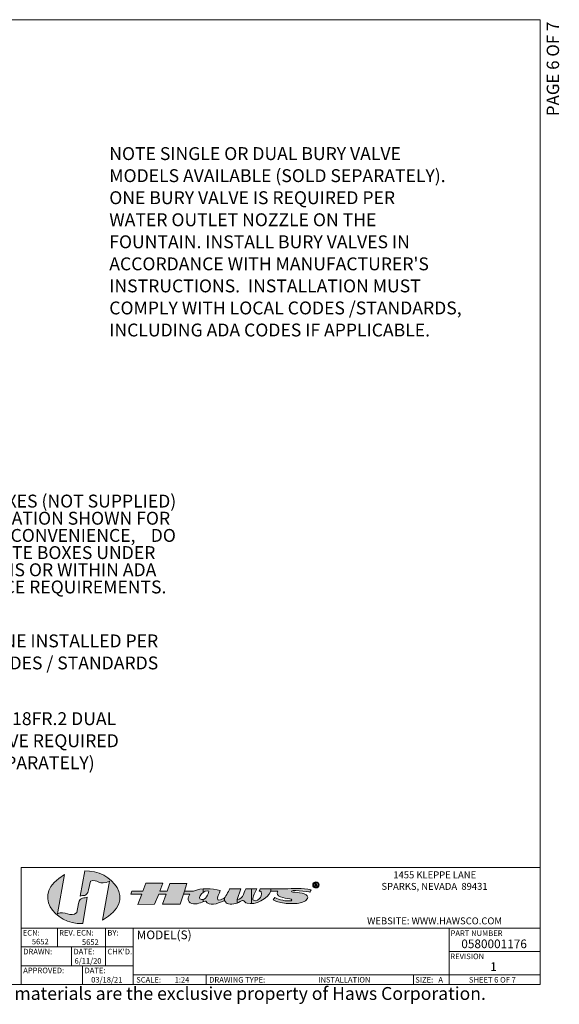
# Model space of a CAD drawing. Units: inches. Extents: x 0.2 to 10.8, y 0.2 to 8.2.
# Drawn here: x 6.4 to 10.8, y 0.2 to 8.2 of the extents above; entities that cross this region are included whole.
import ezdxf

# ---------------------------------------------------------------- set-up
doc = ezdxf.new("R2010")
doc.units = ezdxf.units.IN
doc.header["$MEASUREMENT"] = 0
doc.linetypes.add('PHANTOM', pattern=[0.5, 0.25, -0.05, 0.05, -0.05, 0.05, -0.05])
doc.layers.add('BORDER', color=7, linetype='Continuous', lineweight=35)
doc.layers.add('TXT', color=7, linetype='PHANTOM', lineweight=50)
doc.layers.add('PAGE_NUMBERS', color=7, linetype='Continuous')
doc.styles.add('SLDTEXTSTYLE0', font='TXT', dxfattribs={"width": 0.605})
doc.styles.add('SLDTEXTSTYLE1', font='TXT', dxfattribs={"width": 0.638186})
doc.styles.add('SLDTEXTSTYLE2', font='TXT', dxfattribs={"width": 0.574367})
doc.styles.add('SLDTEXTSTYLE3', font='TXT', dxfattribs={"width": 0.549578})
doc.styles.add('SLDTEXTSTYLE4', font='TXT', dxfattribs={"width": 0.600499})

# ---------------------------------------------------------------- blocks, each defined once
blk = doc.blocks.new('SW_NOTE_1')
at = {"layer": 'TXT', "color": 0, "char_height": 0.104167, "attachment_point": 1, "style": 'SLDTEXTSTYLE0'}
for s, insert in [('NOTE SINGLE OR DUAL BURY VALVE', (0, 0.1343)), ('MODELS AVAILABLE (SOLD SEPARATELY).', (0, -0.044)), ('ONE BURY VALVE IS REQUIRED PER', (0, -0.2222)), ('WATER OUTLET NOZZLE ON THE', (0, -0.4005)), ('FOUNTAIN. INSTALL BURY VALVES IN', (0, -0.5788)), ("ACCORDANCE WITH MANUFACTURER'S", (0, -0.757)), ('INSTRUCTIONS.  INSTALLATION MUST', (0, -0.9353)), ('COMPLY WITH LOCAL CODES /STANDARDS,', (0, -1.1135)), ('INCLUDING ADA CODES IF APPLICABLE.', (0, -1.2918))]:
    blk.add_mtext(s, dxfattribs=dict(at, insert=insert))
blk = doc.blocks.new('SW_NOTE_3')
at = {"layer": 'BORDER', "color": 0, "char_height": 0.056, "attachment_point": 2, "style": 'SLDTEXTSTYLE1'}
for s, insert in [('1455 KLEPPE LANE', (0.371, 0.0722)), ('SPARKS, NEVADA  89431', (0.3692, -0.0208)), ('WEBSITE: WWW.HAWSCO.COM', (0.3699, -0.2997))]:
    blk.add_mtext(s, dxfattribs=dict(at, insert=insert))
blk = doc.blocks.new('SW_NOTE_5')
at = {"layer": 'TXT', "color": 0, "attachment_point": 1, "style": 'SLDTEXTSTYLE0'}
for s, insert, char_height in [('VALVE BOXES (NOT SUPPLIED)', (0.023, 0.054), 0.104167), ('NOTE LOCATION SHOWN FOR', (0.023, -0.0848), 0.104167), ('DRAWING CONVENIENCE,', (0.023, -0.2237), 0.104167), ('DO', (1.8286, -0.2237), 0.10417), ('NOT LOCATE BOXES UNDER', (0.023, -0.3626), 0.104167), ('FOUNTAINS OR WITHIN ADA', (0.023, -0.5015), 0.104167), ('CLEARANCE REQUIREMENTS.', (0.023, -0.6404), 0.104167)]:
    blk.add_mtext(s, dxfattribs=dict(at, insert=insert, char_height=char_height))
blk = doc.blocks.new('SW_NOTE_8')
at = {"layer": 'TXT', "color": 0, "char_height": 0.104167, "attachment_point": 1, "style": 'SLDTEXTSTYLE0'}
for s, insert in [('MODEL 6518FR.2 DUAL', (0.022, 0.0283)), ('BURY VALVE REQUIRED', (0.022, -0.15)), ('(SOLD SEPARATELY)', (0.022, -0.3282))]:
    blk.add_mtext(s, dxfattribs=dict(at, insert=insert))
blk = doc.blocks.new('SW_NOTE_10')
at = {"layer": 'TXT', "color": 0, "char_height": 0.104167, "attachment_point": 1, "style": 'SLDTEXTSTYLE0'}
for s, insert in [('WASTE LINE INSTALLED PER', (0.023, 0.0282)), ('LOCAL CODES / STANDARDS', (0.023, -0.15))]:
    blk.add_mtext(s, dxfattribs=dict(at, insert=insert))

msp = doc.modelspace()

# ---------------------------------------------------------------- hatches: boundary and pattern name
at = {"linetype": 'Continuous'}
h = msp.add_hatch(color=7, dxfattribs=at)
edge = h.paths.add_edge_path(flags=0)
edge.add_spline(control_points=[(6.788471, 1.280382), (6.506112, 1.122594), (6.711951, 0.878793), (6.931426, 0.88414)], knot_values=[0, 0, 0, 0, 1, 1, 1, 1], weights=[1, 1, 1, 1], degree=3, periodic=0)
edge.add_spline(control_points=[(6.931426, 0.88414), (6.932617, 0.88414), (6.933205, 0.884724), (6.934396, 0.884724)], knot_values=[1, 1, 1, 1, 2, 2, 2, 2], weights=[1, 1, 1, 1], degree=3, periodic=0)
edge.add_line((6.934396, 0.884724), (6.971767, 1.097677))
edge.add_spline(control_points=[(6.971767, 1.097677), (6.955755, 1.086998), (6.908289, 1.105391), (6.901773, 1.047268)], knot_values=[3, 3, 3, 3, 4, 4, 4, 4], weights=[1, 1, 1, 1], degree=3, periodic=0)
edge.add_line((6.901773, 1.047268), (6.888128, 0.974302))
edge.add_spline(control_points=[(6.888128, 0.974302), (6.837112, 0.928626), (6.787287, 0.995653), (6.730932, 0.964214)], knot_values=[5, 5, 5, 5, 6, 6, 6, 6], weights=[1, 1, 1, 1], degree=3, periodic=0)
edge.add_line((6.730932, 0.964214), (6.788471, 1.280382))
h = msp.add_hatch(color=7, dxfattribs=at)
edge = h.paths.add_edge_path(flags=0)
edge.add_line((6.980656, 1.156407), (6.997271, 1.2264))
edge.add_spline(control_points=[(6.997271, 1.2264), (7.057184, 1.251916), (7.066084, 1.184289), (7.152097, 1.228175)], knot_values=[4, 4, 4, 4, 5, 5, 5, 5], weights=[1, 1, 1, 1], degree=3, periodic=0)
edge.add_line((7.152097, 1.228175), (7.093959, 0.913198))
edge.add_spline(control_points=[(7.093959, 0.913198), (7.387588, 1.071578), (7.163364, 1.321909), (6.951003, 1.310039)], knot_values=[0, 0, 0, 0, 1, 1, 1, 1], weights=[1, 1, 1, 1], degree=3, periodic=0)
edge.add_line((6.951003, 1.310039), (6.913037, 1.10599))
edge.add_spline(control_points=[(6.913037, 1.10599), (6.935579, 1.118445), (6.971175, 1.094712), (6.980656, 1.156407)], knot_values=[2, 2, 2, 2, 3, 3, 3, 3], weights=[1, 1, 1, 1], degree=3, periodic=0)
msp.add_hatch(color=7, dxfattribs=at).paths.add_polyline_path([(7.616003, 1.145606), (7.557728, 1.145606), (7.582705, 1.210813), (7.443948, 1.210813), (7.421053, 1.146296), (7.330857, 1.146296), (7.324619, 1.123405), (7.411337, 1.123405), (7.380121, 1.040154), (7.515405, 1.040844), (7.548702, 1.123405), (7.607675, 1.123405), (7.579232, 1.040844), (7.722844, 1.040844), (7.749209, 1.123405), (7.757529, 1.146296), (7.776271, 1.210123), (7.639592, 1.210123)], flags=0)
h = msp.add_hatch(color=7, dxfattribs=at)
edge = h.paths.add_edge_path(flags=0)
edge.add_spline(control_points=[(8.844692, 1.197631), (8.844692, 1.203881), (8.842614, 1.210123), (8.837061, 1.214977)], knot_values=[7, 7, 7, 7, 8, 8, 8, 8], weights=[1, 1, 1, 1], degree=3, periodic=0)
edge.add_spline(control_points=[(8.837061, 1.214977), (8.832207, 1.219839), (8.825957, 1.221925), (8.819025, 1.221925), (8.811394, 1.221925), (8.805144, 1.219839), (8.80029, 1.214977)], knot_values=[5, 5, 5, 5, 6, 6, 6, 7, 7, 7, 7], weights=[1, 1, 1, 1, 1, 1, 1], degree=3, periodic=0)
edge.add_spline(control_points=[(8.80029, 1.214977), (8.795436, 1.210123), (8.79335, 1.203881), (8.79266, 1.197631)], knot_values=[4, 4, 4, 4, 5, 5, 5, 5], weights=[1, 1, 1, 1], degree=3, periodic=0)
edge.add_spline(control_points=[(8.79266, 1.197631), (8.79266, 1.190698), (8.795436, 1.184456), (8.80029, 1.179601)], knot_values=[3, 3, 3, 3, 4, 4, 4, 4], weights=[1, 1, 1, 1], degree=3, periodic=0)
edge.add_spline(control_points=[(8.80029, 1.179601), (8.805144, 1.175437), (8.811394, 1.172654), (8.819025, 1.172654), (8.825957, 1.172654), (8.832207, 1.175437), (8.837061, 1.180292)], knot_values=[1, 1, 1, 1, 2, 2, 2, 3, 3, 3, 3], weights=[1, 1, 1, 1, 1, 1, 1], degree=3, periodic=0)
edge.add_spline(control_points=[(8.837061, 1.180292), (8.842614, 1.184456), (8.844692, 1.190698), (8.844692, 1.197631)], knot_values=[0, 0, 0, 0, 1, 1, 1, 1], weights=[1, 1, 1, 1], degree=3, periodic=0)
edge = h.paths.add_edge_path(flags=0)
edge.add_spline(control_points=[(8.839838, 1.197631), (8.839838, 1.192086), (8.837759, 1.187224), (8.833603, 1.183068)], knot_values=[7, 7, 7, 7, 8, 8, 8, 8], weights=[1, 1, 1, 1], degree=3, periodic=0)
edge.add_spline(control_points=[(8.833603, 1.183068), (8.830129, 1.179601), (8.824577, 1.177516), (8.819025, 1.177516), (8.813465, 1.177516), (8.807928, 1.179601), (8.803756, 1.183068)], knot_values=[5, 5, 5, 5, 6, 6, 6, 7, 7, 7, 7], weights=[1, 1, 1, 1, 1, 1, 1], degree=3, periodic=0)
edge.add_spline(control_points=[(8.803756, 1.183068), (8.80029, 1.187224), (8.798204, 1.192086), (8.798204, 1.197631), (8.798204, 1.202485), (8.80029, 1.207355), (8.804462, 1.211511)], knot_values=[3, 3, 3, 3, 4, 4, 4, 5, 5, 5, 5], weights=[1, 1, 1, 1, 1, 1, 1], degree=3, periodic=0)
edge.add_spline(control_points=[(8.804462, 1.211511), (8.807928, 1.214977), (8.813465, 1.217063), (8.819025, 1.217063), (8.824577, 1.217063), (8.830129, 1.214977), (8.834285, 1.211511)], knot_values=[1, 1, 1, 1, 2, 2, 2, 3, 3, 3, 3], weights=[1, 1, 1, 1, 1, 1, 1], degree=3, periodic=0)
edge.add_spline(control_points=[(8.834285, 1.211511), (8.837759, 1.207355), (8.839838, 1.202485), (8.839838, 1.197631)], knot_values=[0, 0, 0, 0, 1, 1, 1, 1], weights=[1, 1, 1, 1], degree=3, periodic=0)
h = msp.add_hatch(color=7, dxfattribs=at)
edge = h.paths.add_edge_path(flags=0)
edge.add_spline(control_points=[(8.826655, 1.19694), (8.828051, 1.197631), (8.828748, 1.199724), (8.828748, 1.201795)], knot_values=[11, 11, 11, 11, 12, 12, 12, 12], weights=[1, 1, 1, 1], degree=3, periodic=0)
edge.add_spline(control_points=[(8.828748, 1.201795), (8.828748, 1.206657), (8.825957, 1.208743), (8.82042, 1.208743)], knot_values=[10, 10, 10, 10, 11, 11, 11, 11], weights=[1, 1, 1, 1], degree=3, periodic=0)
edge.add_line((8.82042, 1.208743), (8.809316, 1.208743))
edge.add_line((8.809316, 1.208743), (8.809316, 1.185844))
edge.add_line((8.809316, 1.185844), (8.814868, 1.185844))
edge.add_line((8.814868, 1.185844), (8.814868, 1.194862))
edge.add_line((8.814868, 1.194862), (8.819025, 1.194862))
edge.add_spline(control_points=[(8.819025, 1.194862), (8.821103, 1.194862), (8.822491, 1.194172), (8.823196, 1.193474)], knot_values=[4, 4, 4, 4, 5, 5, 5, 5], weights=[1, 1, 1, 1], degree=3, periodic=0)
edge.add_spline(control_points=[(8.823196, 1.193474), (8.823196, 1.192776), (8.823879, 1.191388), (8.823879, 1.190008)], knot_values=[3, 3, 3, 3, 4, 4, 4, 4], weights=[1, 1, 1, 1], degree=3, periodic=0)
edge.add_line((8.823879, 1.190008), (8.823879, 1.187224))
edge.add_spline(control_points=[(8.823879, 1.187224), (8.824577, 1.186534), (8.824577, 1.185844)], knot_values=[1, 1, 1, 2, 2, 2], weights=[1, 1, 1], degree=2, periodic=0)
edge.add_line((8.824577, 1.185844), (8.830129, 1.185844))
edge.add_line((8.830129, 1.185844), (8.828748, 1.187922))
edge.add_line((8.828748, 1.187922), (8.828748, 1.190698))
edge.add_spline(control_points=[(8.828748, 1.190698), (8.828748, 1.193474), (8.827345, 1.195552), (8.826655, 1.19694)], knot_values=[12, 12, 12, 12, 13, 13, 13, 13], weights=[1, 1, 1, 1], degree=3, periodic=0)
edge = h.paths.add_edge_path(flags=0)
edge.add_spline(control_points=[(8.819025, 1.204571), (8.822491, 1.204571), (8.823879, 1.20319), (8.823879, 1.201795)], knot_values=[0, 0, 0, 0, 1, 1, 1, 1], weights=[1, 1, 1, 1], degree=3, periodic=0)
edge.add_spline(control_points=[(8.823879, 1.201795), (8.823879, 1.199724), (8.822491, 1.199026), (8.819025, 1.199026)], knot_values=[4, 4, 4, 4, 5, 5, 5, 5], weights=[1, 1, 1, 1], degree=3, periodic=0)
edge.add_line((8.819025, 1.199026), (8.814868, 1.199026))
edge.add_line((8.814868, 1.199026), (8.814868, 1.204571))
edge.add_line((8.814868, 1.204571), (8.819025, 1.204571))
h = msp.add_hatch(color=7, dxfattribs=at)
edge = h.paths.add_edge_path(flags=0)
edge.add_line((7.907027, 1.060062), (7.907027, 1.078998))
edge.add_spline(control_points=[(7.907027, 1.078998), (7.902952, 1.077851), (7.898675, 1.077546), (7.894216, 1.078305)], knot_values=[1.86322811, 1.86322811, 1.86322811, 1.86322811, 2, 2, 2, 2], weights=[1, 1, 1, 1], degree=3, periodic=0)
edge.add_spline(control_points=[(7.894216, 1.078305), (7.865522, 1.083446), (7.882029, 1.116869), (7.907027, 1.136154)], knot_values=[0, 0, 0, 0, 0.61724461, 0.61724461, 0.61724461, 0.61724461], weights=[1, 1, 1, 1], degree=3, periodic=0)
edge.add_line((7.907027, 1.136154), (7.907027, 1.16556))
edge.add_spline(control_points=[(7.907027, 1.16556), (7.879545, 1.162988), (7.852976, 1.156693), (7.828994, 1.145606)], knot_values=[14.62832896, 14.62832896, 14.62832896, 14.62832896, 15, 15, 15, 15], weights=[1, 1, 1, 1], degree=3, periodic=0)
edge.add_line((7.828994, 1.145606), (7.757529, 1.146296))
edge.add_line((7.757529, 1.146296), (7.749209, 1.123405))
edge.add_line((7.749209, 1.123405), (7.799163, 1.123405))
edge.add_line((7.799163, 1.123405), (7.799163, 1.122707))
edge.add_spline(control_points=[(7.799163, 1.122707), (7.782521, 1.09773), (7.776962, 1.060269), (7.815819, 1.047094)], knot_values=[35, 35, 35, 35, 36, 36, 36, 36], weights=[1, 1, 1, 1], degree=3, periodic=0)
edge.add_spline(control_points=[(7.815819, 1.047094), (7.846293, 1.038053), (7.877697, 1.049233), (7.907027, 1.060062)], knot_values=[36, 36, 36, 36, 36.81365161, 36.81365161, 36.81365161, 36.81365161], weights=[1, 1, 1, 1], degree=3, periodic=0)
h = msp.add_hatch(color=7, dxfattribs=at)
edge = h.paths.add_edge_path(flags=0)
edge.add_spline(control_points=[(7.907027, 1.136154), (7.922527, 1.148112), (7.941293, 1.154635), (7.954569, 1.145606)], knot_values=[0.61724461, 0.61724461, 0.61724461, 0.61724461, 1, 1, 1, 1], weights=[1, 1, 1, 1], degree=3, periodic=0)
edge.add_spline(control_points=[(7.954569, 1.145606), (7.950379, 1.127037), (7.932742, 1.08624), (7.907027, 1.078998)], knot_values=[1, 1, 1, 1, 1.86322811, 1.86322811, 1.86322811, 1.86322811], weights=[1, 1, 1, 1], degree=3, periodic=0)
edge.add_line((7.907027, 1.078998), (7.907027, 1.060062))
edge.add_spline(control_points=[(7.907027, 1.060062), (7.913744, 1.062543), (7.920352, 1.065005), (7.926816, 1.067201)], knot_values=[36.81365161, 36.81365161, 36.81365161, 36.81365161, 37, 37, 37, 37], weights=[1, 1, 1, 1], degree=3, periodic=0)
edge.add_line((7.926816, 1.067201), (7.93029, 1.065813))
edge.add_spline(control_points=[(7.93029, 1.065813), (7.951103, 1.020031), (8.030183, 1.049164), (8.063495, 1.063045)], knot_values=[38, 38, 38, 38, 39, 39, 39, 39], weights=[1, 1, 1, 1], degree=3, periodic=0)
edge.add_line((8.063495, 1.063045), (8.080834, 1.072063))
edge.add_line((8.080834, 1.072063), (8.080834, 1.094805))
edge.add_spline(control_points=[(8.080834, 1.094805), (8.076868, 1.090757), (8.072709, 1.087658), (8.06835, 1.085943)], knot_values=[11.80955676, 11.80955676, 11.80955676, 11.80955676, 12, 12, 12, 12], weights=[1, 1, 1, 1], degree=3, periodic=0)
edge.add_spline(control_points=[(8.06835, 1.085943), (8.055865, 1.080384), (8.037828, 1.068597), (8.025328, 1.077608)], knot_values=[12, 12, 12, 12, 13, 13, 13, 13], weights=[1, 1, 1, 1], degree=3, periodic=0)
edge.add_spline(control_points=[(8.025328, 1.077608), (8.014922, 1.090798), (8.039209, 1.133114), (8.046149, 1.151841)], knot_values=[13, 13, 13, 13, 14, 14, 14, 14], weights=[1, 1, 1, 1], degree=3, periodic=0)
edge.add_spline(control_points=[(8.046149, 1.151841), (8.002556, 1.163612), (7.953486, 1.169907), (7.907027, 1.16556)], knot_values=[14, 14, 14, 14, 14.62832896, 14.62832896, 14.62832896, 14.62832896], weights=[1, 1, 1, 1], degree=3, periodic=0)
edge.add_line((7.907027, 1.16556), (7.907027, 1.136154))
h = msp.add_hatch(color=7, dxfattribs=at)
edge = h.paths.add_edge_path(flags=0)
edge.add_line((8.211962, 1.164341), (8.121778, 1.164341))
edge.add_spline(control_points=[(8.121778, 1.164341), (8.111099, 1.146362), (8.097697, 1.112013), (8.080834, 1.094805)], knot_values=[11, 11, 11, 11, 11.80955676, 11.80955676, 11.80955676, 11.80955676], weights=[1, 1, 1, 1], degree=3, periodic=0)
edge.add_line((8.080834, 1.094805), (8.080834, 1.072063))
edge.add_spline(control_points=[(8.080834, 1.072063), (8.085689, 1.060959), (8.092621, 1.05125), (8.100267, 1.047784)], knot_values=[40, 40, 40, 40, 41, 41, 41, 41], weights=[1, 1, 1, 1], degree=3, periodic=0)
edge.add_spline(control_points=[(8.100267, 1.047784), (8.126348, 1.038912), (8.154778, 1.040631), (8.181433, 1.050288)], knot_values=[41, 41, 41, 41, 41.7517646, 41.7517646, 41.7517646, 41.7517646], weights=[1, 1, 1, 1], degree=3, periodic=0)
edge.add_line((8.181433, 1.050288), (8.181433, 1.078305))
edge.add_line((8.181433, 1.078305), (8.211962, 1.164341))
h = msp.add_hatch(color=7, dxfattribs=at)
edge = h.paths.add_edge_path(flags=0)
edge.add_line((8.29695, 1.164341), (8.252897, 1.164341))
edge.add_spline(control_points=[(8.252897, 1.164341), (8.244569, 1.164341), (8.232775, 1.075529), (8.181433, 1.078305)], knot_values=[8, 8, 8, 8, 9, 9, 9, 9], weights=[1, 1, 1, 1], degree=3, periodic=0)
edge.add_line((8.181433, 1.078305), (8.181433, 1.050288))
edge.add_spline(control_points=[(8.181433, 1.050288), (8.190234, 1.053477), (8.198842, 1.057531), (8.207107, 1.062354)], knot_values=[41.7517646, 41.7517646, 41.7517646, 41.7517646, 42, 42, 42, 42], weights=[1, 1, 1, 1], degree=3, periodic=0)
edge.add_spline(control_points=[(8.207107, 1.062354), (8.239715, 1.08941), (8.232077, 1.054717), (8.263304, 1.049862)], knot_values=[42, 42, 42, 42, 43, 43, 43, 43], weights=[1, 1, 1, 1], degree=3, periodic=0)
edge.add_spline(control_points=[(8.263304, 1.049862), (8.273521, 1.046685), (8.284927, 1.045514), (8.29695, 1.046038)], knot_values=[43, 43, 43, 43, 43.16363143, 43.16363143, 43.16363143, 43.16363143], weights=[1, 1, 1, 1], degree=3, periodic=0)
edge.add_line((8.29695, 1.046038), (8.29695, 1.164341))
h = msp.add_hatch(color=7, dxfattribs=at)
edge = h.paths.add_edge_path(flags=0)
edge.add_spline(control_points=[(8.376387, 1.141442), (8.394431, 1.101204), (8.334063, 1.048474), (8.309094, 1.077608)], knot_values=[5, 5, 5, 5, 6, 6, 6, 6], weights=[1, 1, 1, 1], degree=3, periodic=0)
edge.add_spline(control_points=[(8.309094, 1.077608), (8.305627, 1.099118), (8.332, 1.144218), (8.341003, 1.164341)], knot_values=[6, 6, 6, 6, 7, 7, 7, 7], weights=[1, 1, 1, 1], degree=3, periodic=0)
edge.add_line((8.341003, 1.164341), (8.29695, 1.164341))
edge.add_line((8.29695, 1.164341), (8.29695, 1.046038))
edge.add_spline(control_points=[(8.29695, 1.046038), (8.358406, 1.048719), (8.435996, 1.095706), (8.453403, 1.145606)], knot_values=[43.16363143, 43.16363143, 43.16363143, 43.16363143, 44, 44, 44, 44], weights=[1, 1, 1, 1], degree=3, periodic=0)
edge.add_line((8.453403, 1.145606), (8.453403, 1.164341))
edge.add_line((8.453403, 1.164341), (8.368066, 1.164341))
edge.add_line((8.368066, 1.164341), (8.360428, 1.146986))
edge.add_spline(control_points=[(8.360428, 1.146986), (8.368066, 1.146296), (8.37292, 1.146296), (8.376387, 1.141442)], knot_values=[4, 4, 4, 4, 5, 5, 5, 5], weights=[1, 1, 1, 1], degree=3, periodic=0)
h = msp.add_hatch(color=7, dxfattribs=at)
edge = h.paths.add_edge_path(flags=0)
edge.add_spline(control_points=[(8.769768, 1.137968), (8.773242, 1.146296), (8.780175, 1.158789)], knot_values=[0, 0, 0, 1, 1, 1], weights=[1, 1, 1], degree=2, periodic=0)
edge.add_spline(control_points=[(8.780175, 1.158789), (8.709408, 1.171273), (8.632406, 1.171963), (8.566494, 1.164341)], knot_values=[1, 1, 1, 1, 2, 2, 2, 2], weights=[1, 1, 1, 1], degree=3, periodic=0)
edge.add_line((8.566494, 1.164341), (8.453403, 1.164341))
edge.add_line((8.453403, 1.164341), (8.453403, 1.145606))
edge.add_line((8.453403, 1.145606), (8.51029, 1.146296))
edge.add_spline(control_points=[(8.51029, 1.146296), (8.514454, 1.145606), (8.505436, 1.137278), (8.505436, 1.131726)], knot_values=[45, 45, 45, 45, 46, 46, 46, 46], weights=[1, 1, 1, 1], degree=3, periodic=0)
edge.add_spline(control_points=[(8.505436, 1.131726), (8.498503, 1.092178), (8.594239, 1.08941), (8.619216, 1.081779)], knot_values=[46, 46, 46, 46, 47, 47, 47, 47], weights=[1, 1, 1, 1], degree=3, periodic=0)
edge.add_spline(control_points=[(8.619216, 1.081779), (8.628235, 1.079003), (8.624071, 1.069977), (8.620597, 1.068597)], knot_values=[47, 47, 47, 47, 48, 48, 48, 48], weights=[1, 1, 1, 1], degree=3, periodic=0)
edge.add_spline(control_points=[(8.620597, 1.068597), (8.574124, 1.063045), (8.523472, 1.076227), (8.487399, 1.095652)], knot_values=[48, 48, 48, 48, 49, 49, 49, 49], weights=[1, 1, 1, 1], degree=3, periodic=0)
edge.add_line((8.487399, 1.095652), (8.472821, 1.076227))
edge.add_spline(control_points=[(8.472821, 1.076227), (8.526931, 1.040154), (8.728143, 1.028359), (8.751732, 1.087324)], knot_values=[50, 50, 50, 50, 51, 51, 51, 51], weights=[1, 1, 1, 1], degree=3, periodic=0)
edge.add_spline(control_points=[(8.751732, 1.087324), (8.755198, 1.09704), (8.748258, 1.105368), (8.746877, 1.108827)], knot_values=[51, 51, 51, 51, 52, 52, 52, 52], weights=[1, 1, 1, 1], degree=3, periodic=0)
edge.add_spline(control_points=[(8.746877, 1.108827), (8.735083, 1.13589), (8.639339, 1.137968), (8.624071, 1.140744)], knot_values=[52, 52, 52, 52, 53, 53, 53, 53], weights=[1, 1, 1, 1], degree=3, periodic=0)
edge.add_spline(control_points=[(8.624071, 1.140744), (8.595627, 1.165031), (8.762836, 1.142822), (8.769768, 1.137968)], knot_values=[53, 53, 53, 53, 54, 54, 54, 54], weights=[1, 1, 1, 1], degree=3, periodic=0)

# ---------------------------------------------------------------- linework, layer by layer
at = {"color": 7, "linetype": 'Continuous', "lineweight": 18}
for p, q in [((6.730932, 0.964214), (6.788471, 1.280382)), ((6.730932, 0.964214), (6.788471, 1.280382)), ((6.951003, 1.310039), (6.913037, 1.10599)), ((6.951003, 1.310039), (6.913037, 1.10599)), ((6.980656, 1.156407), (6.997271, 1.2264)), ((6.980656, 1.156407), (6.997271, 1.2264)), ((7.443948, 1.210813), (7.421053, 1.146296)), ((7.443948, 1.210813), (7.421053, 1.146296)), ((7.582705, 1.210813), (7.443948, 1.210813)), ((7.582705, 1.210813), (7.443948, 1.210813)), ((7.557728, 1.145606), (7.582705, 1.210813)), ((7.557728, 1.145606), (7.582705, 1.210813)), ((7.639592, 1.210123), (7.616003, 1.145606)), ((7.639592, 1.210123), (7.616003, 1.145606)), ((7.776271, 1.210123), (7.639592, 1.210123)), ((7.776271, 1.210123), (7.639592, 1.210123)), ((7.757529, 1.146296), (7.776271, 1.210123)), ((7.757529, 1.146296), (7.776271, 1.210123)), ((8.809316, 1.185844), (8.809316, 1.208743)), ((8.809316, 1.208743), (8.82042, 1.208743)), ((8.809316, 1.185844), (8.809316, 1.208743)), ((8.809316, 1.208743), (8.82042, 1.208743)), ((8.819025, 1.204571), (8.814868, 1.204571)), ((8.814868, 1.204571), (8.814868, 1.199026)), ((8.819025, 1.204571), (8.814868, 1.204571)), ((8.814868, 1.204571), (8.814868, 1.199026)), ((8.814868, 1.199026), (8.819025, 1.199026)), ((8.814868, 1.199026), (8.819025, 1.199026)), ((8.819025, 1.194862), (8.814868, 1.194862)), ((8.814868, 1.194862), (8.814868, 1.185844)), ((8.819025, 1.194862), (8.814868, 1.194862)), ((8.814868, 1.194862), (8.814868, 1.185844)), ((7.330857, 1.146296), (7.324619, 1.123405)), ((7.330857, 1.146296), (7.324619, 1.123405)), ((7.324619, 1.123405), (7.411337, 1.123405)), ((7.324619, 1.123405), (7.411337, 1.123405)), ((7.421053, 1.146296), (7.330857, 1.146296)), ((7.421053, 1.146296), (7.330857, 1.146296)), ((7.411337, 1.123405), (7.380121, 1.040154)), ((7.411337, 1.123405), (7.380121, 1.040154)), ((7.515405, 1.040844), (7.548702, 1.123405)), ((7.515405, 1.040844), (7.548702, 1.123405)), ((7.548702, 1.123405), (7.607675, 1.123405)), ((7.548702, 1.123405), (7.607675, 1.123405)), ((7.616003, 1.145606), (7.557728, 1.145606)), ((7.616003, 1.145606), (7.557728, 1.145606)), ((7.607675, 1.123405), (7.579232, 1.040844)), ((7.607675, 1.123405), (7.579232, 1.040844)), ((7.722844, 1.040844), (7.749209, 1.123405)), ((7.722844, 1.040844), (7.749209, 1.123405)), ((7.757529, 1.146296), (7.749209, 1.123405)), ((7.749209, 1.123405), (7.799163, 1.123405)), ((7.749209, 1.123405), (7.799163, 1.123405)), ((7.828994, 1.145606), (7.757529, 1.146296)), ((7.828994, 1.145606), (7.757529, 1.146296)), ((7.799163, 1.123405), (7.799163, 1.122707)), ((7.799163, 1.123405), (7.799163, 1.122707)), ((7.907027, 1.16556), (7.907027, 1.136154)), ((8.211962, 1.164341), (8.121778, 1.164341)), ((8.211962, 1.164341), (8.121778, 1.164341)), ((8.181433, 1.078305), (8.211962, 1.164341)), ((8.181433, 1.078305), (8.211962, 1.164341)), ((8.341003, 1.164341), (8.252897, 1.164341)), ((8.341003, 1.164341), (8.252897, 1.164341)), ((8.29695, 1.164341), (8.29695, 1.046038)), ((8.368066, 1.164341), (8.360428, 1.146986)), ((8.368066, 1.164341), (8.360428, 1.146986)), ((8.566494, 1.164341), (8.368066, 1.164341)), ((8.566494, 1.164341), (8.368066, 1.164341)), ((8.453403, 1.145606), (8.453403, 1.164341)), ((8.453403, 1.145606), (8.51029, 1.146296)), ((8.453403, 1.145606), (8.51029, 1.146296)), ((8.814868, 1.185844), (8.809316, 1.185844)), ((8.814868, 1.185844), (8.809316, 1.185844)), ((8.823879, 1.187224), (8.823879, 1.190008)), ((8.823879, 1.187224), (8.823879, 1.190008)), ((8.830129, 1.185844), (8.824577, 1.185844)), ((8.830129, 1.185844), (8.824577, 1.185844)), ((8.828748, 1.190698), (8.828748, 1.187922)), ((8.828748, 1.190698), (8.828748, 1.187922)), ((8.828748, 1.187922), (8.830129, 1.185844)), ((8.828748, 1.187922), (8.830129, 1.185844)), ((6.901773, 1.047268), (6.888128, 0.974302)), ((6.901773, 1.047268), (6.888128, 0.974302)), ((7.380121, 1.040154), (7.515405, 1.040844)), ((7.380121, 1.040154), (7.515405, 1.040844)), ((7.579232, 1.040844), (7.722844, 1.040844)), ((7.579232, 1.040844), (7.722844, 1.040844)), ((7.907027, 1.078998), (7.907027, 1.060062)), ((7.926816, 1.067201), (7.93029, 1.065813)), ((7.926816, 1.067201), (7.93029, 1.065813)), ((8.063495, 1.063045), (8.080834, 1.072063)), ((8.063495, 1.063045), (8.080834, 1.072063)), ((8.080834, 1.072063), (8.080834, 1.094805)), ((8.181433, 1.078305), (8.181433, 1.050288)), ((8.487399, 1.095652), (8.472821, 1.076227)), ((8.487399, 1.095652), (8.472821, 1.076227))]:
    msp.add_line(p, q, dxfattribs=at)
for points, degree in [([(6.997271, 1.2264), (7.057184, 1.251916), (7.066084, 1.184289), (7.152097, 1.228175)], 3), ([(8.79266, 1.197631), (8.79335, 1.203881), (8.795436, 1.210123), (8.80029, 1.214977)], 3), ([(8.80029, 1.179601), (8.795436, 1.184456), (8.79266, 1.190698), (8.79266, 1.197631)], 3), ([(8.823879, 1.201795), (8.823879, 1.20319), (8.822491, 1.204571), (8.819025, 1.204571)], 3), ([(8.819025, 1.199026), (8.822491, 1.199026), (8.823879, 1.199724), (8.823879, 1.201795)], 3), ([(8.823196, 1.193474), (8.822491, 1.194172), (8.821103, 1.194862), (8.819025, 1.194862)], 3), ([(8.82042, 1.208743), (8.825957, 1.208743), (8.828748, 1.206657), (8.828748, 1.201795)], 3), ([(8.828748, 1.201795), (8.828748, 1.199724), (8.828051, 1.197631), (8.826655, 1.19694)], 3), ([(8.826655, 1.19694), (8.827345, 1.195552), (8.828748, 1.193474), (8.828748, 1.190698)], 3), ([(8.833603, 1.183068), (8.837759, 1.187224), (8.839838, 1.192086), (8.839838, 1.197631)], 3), ([(8.839838, 1.197631), (8.839838, 1.202485), (8.837759, 1.207355), (8.834285, 1.211511)], 3), ([(8.837061, 1.214977), (8.842614, 1.210123), (8.844692, 1.203881), (8.844692, 1.197631)], 3), ([(8.844692, 1.197631), (8.844692, 1.190698), (8.842614, 1.184456), (8.837061, 1.180292)], 3), ([(6.913037, 1.10599), (6.935579, 1.118445), (6.971175, 1.094712), (6.980656, 1.156407)], 3), ([(7.799163, 1.122707), (7.782521, 1.09773), (7.776962, 1.060269), (7.815819, 1.047094)], 3), ([(8.046149, 1.151841), (7.97677, 1.170575), (7.893518, 1.175437), (7.828994, 1.145606)], 3), ([(7.894216, 1.078305), (7.847728, 1.086634), (7.919883, 1.169195), (7.954569, 1.145606)], 3), ([(7.954569, 1.145606), (7.949715, 1.124095), (7.926816, 1.072753), (7.894216, 1.078305)], 3), ([(8.025328, 1.077608), (8.014922, 1.090798), (8.039209, 1.133114), (8.046149, 1.151841)], 3), ([(8.121778, 1.164341), (8.108587, 1.142132), (8.091241, 1.094947), (8.06835, 1.085943)], 3), ([(8.252897, 1.164341), (8.244569, 1.164341), (8.232775, 1.075529), (8.181433, 1.078305)], 3), ([(8.263304, 1.049862), (8.325742, 1.030445), (8.43259, 1.085943), (8.453403, 1.145606)], 3), ([(8.309094, 1.077608), (8.305627, 1.099118), (8.332, 1.144218), (8.341003, 1.164341)], 3), ([(8.376387, 1.141442), (8.394431, 1.101204), (8.334063, 1.048474), (8.309094, 1.077608)], 3), ([(8.360428, 1.146986), (8.368066, 1.146296), (8.37292, 1.146296), (8.376387, 1.141442)], 3), ([(8.505436, 1.131726), (8.498503, 1.092178), (8.594239, 1.08941), (8.619216, 1.081779)], 3), ([(8.51029, 1.146296), (8.514454, 1.145606), (8.505436, 1.137278), (8.505436, 1.131726)], 3), ([(8.780175, 1.158789), (8.709408, 1.171273), (8.632406, 1.171963), (8.566494, 1.164341)], 3), ([(8.624071, 1.140744), (8.595627, 1.165031), (8.762836, 1.142822), (8.769768, 1.137968)], 3), ([(8.746877, 1.108827), (8.735083, 1.13589), (8.639339, 1.137968), (8.624071, 1.140744)], 3), ([(8.769768, 1.137968), (8.773242, 1.146296), (8.780175, 1.158789)], 2), ([(8.823879, 1.190008), (8.823879, 1.191388), (8.823196, 1.192776), (8.823196, 1.193474)], 3), ([(8.824577, 1.185844), (8.824577, 1.186534), (8.823879, 1.187224)], 2), ([(6.971767, 1.097677), (6.955755, 1.086998), (6.908289, 1.105391), (6.901773, 1.047268)], 3), ([(7.815819, 1.047094), (7.853273, 1.035982), (7.89213, 1.055414), (7.926816, 1.067201)], 3), ([(7.93029, 1.065813), (7.951103, 1.020031), (8.030183, 1.049164), (8.063495, 1.063045)], 3), ([(8.06835, 1.085943), (8.055865, 1.080384), (8.037828, 1.068597), (8.025328, 1.077608)], 3), ([(8.080834, 1.072063), (8.085689, 1.060959), (8.092621, 1.05125), (8.100267, 1.047784)], 3), ([(8.100267, 1.047784), (8.13496, 1.035982), (8.17381, 1.042922), (8.207107, 1.062354)], 3), ([(8.207107, 1.062354), (8.239715, 1.08941), (8.232077, 1.054717), (8.263304, 1.049862)], 3), ([(8.472821, 1.076227), (8.526931, 1.040154), (8.728143, 1.028359), (8.751732, 1.087324)], 3), ([(8.620597, 1.068597), (8.574124, 1.063045), (8.523472, 1.076227), (8.487399, 1.095652)], 3), ([(8.619216, 1.081779), (8.628235, 1.079003), (8.624071, 1.069977), (8.620597, 1.068597)], 3), ([(8.751732, 1.087324), (8.755198, 1.09704), (8.748258, 1.105368), (8.746877, 1.108827)], 3)]:
    msp.add_open_spline(points, degree=degree, dxfattribs=at)
at = {"color": 8, "linetype": 'Continuous', "lineweight": 18}
for points, degree in [([(6.997271, 1.2264), (7.057184, 1.251916), (7.066084, 1.184289), (7.152097, 1.228175)], 3), ([(8.79266, 1.197631), (8.79335, 1.203881), (8.795436, 1.210123), (8.80029, 1.214977)], 3), ([(8.80029, 1.179601), (8.795436, 1.184456), (8.79266, 1.190698), (8.79266, 1.197631)], 3), ([(8.823879, 1.201795), (8.823879, 1.20319), (8.822491, 1.204571), (8.819025, 1.204571)], 3), ([(8.819025, 1.199026), (8.822491, 1.199026), (8.823879, 1.199724), (8.823879, 1.201795)], 3), ([(8.823196, 1.193474), (8.822491, 1.194172), (8.821103, 1.194862), (8.819025, 1.194862)], 3), ([(8.82042, 1.208743), (8.825957, 1.208743), (8.828748, 1.206657), (8.828748, 1.201795)], 3), ([(8.828748, 1.201795), (8.828748, 1.199724), (8.828051, 1.197631), (8.826655, 1.19694)], 3), ([(8.826655, 1.19694), (8.827345, 1.195552), (8.828748, 1.193474), (8.828748, 1.190698)], 3), ([(8.833603, 1.183068), (8.837759, 1.187224), (8.839838, 1.192086), (8.839838, 1.197631)], 3), ([(8.839838, 1.197631), (8.839838, 1.202485), (8.837759, 1.207355), (8.834285, 1.211511)], 3), ([(8.837061, 1.214977), (8.842614, 1.210123), (8.844692, 1.203881), (8.844692, 1.197631)], 3), ([(8.844692, 1.197631), (8.844692, 1.190698), (8.842614, 1.184456), (8.837061, 1.180292)], 3), ([(6.913037, 1.10599), (6.935579, 1.118445), (6.971175, 1.094712), (6.980656, 1.156407)], 3), ([(7.799163, 1.122707), (7.782521, 1.09773), (7.776962, 1.060269), (7.815819, 1.047094)], 3), ([(8.046149, 1.151841), (7.97677, 1.170575), (7.893518, 1.175437), (7.828994, 1.145606)], 3), ([(7.894216, 1.078305), (7.847728, 1.086634), (7.919883, 1.169195), (7.954569, 1.145606)], 3), ([(7.954569, 1.145606), (7.949715, 1.124095), (7.926816, 1.072753), (7.894216, 1.078305)], 3), ([(8.025328, 1.077608), (8.014922, 1.090798), (8.039209, 1.133114), (8.046149, 1.151841)], 3), ([(8.121778, 1.164341), (8.108587, 1.142132), (8.091241, 1.094947), (8.06835, 1.085943)], 3), ([(8.252897, 1.164341), (8.244569, 1.164341), (8.232775, 1.075529), (8.181433, 1.078305)], 3), ([(8.263304, 1.049862), (8.325742, 1.030445), (8.43259, 1.085943), (8.453403, 1.145606)], 3), ([(8.309094, 1.077608), (8.305627, 1.099118), (8.332, 1.144218), (8.341003, 1.164341)], 3), ([(8.376387, 1.141442), (8.394431, 1.101204), (8.334063, 1.048474), (8.309094, 1.077608)], 3), ([(8.360428, 1.146986), (8.368066, 1.146296), (8.37292, 1.146296), (8.376387, 1.141442)], 3), ([(8.505436, 1.131726), (8.498503, 1.092178), (8.594239, 1.08941), (8.619216, 1.081779)], 3), ([(8.51029, 1.146296), (8.514454, 1.145606), (8.505436, 1.137278), (8.505436, 1.131726)], 3), ([(8.780175, 1.158789), (8.709408, 1.171273), (8.632406, 1.171963), (8.566494, 1.164341)], 3), ([(8.624071, 1.140744), (8.595627, 1.165031), (8.762836, 1.142822), (8.769768, 1.137968)], 3), ([(8.746877, 1.108827), (8.735083, 1.13589), (8.639339, 1.137968), (8.624071, 1.140744)], 3), ([(8.769768, 1.137968), (8.773242, 1.146296), (8.780175, 1.158789)], 2), ([(8.823879, 1.190008), (8.823879, 1.191388), (8.823196, 1.192776), (8.823196, 1.193474)], 3), ([(8.824577, 1.185844), (8.824577, 1.186534), (8.823879, 1.187224)], 2), ([(6.971767, 1.097677), (6.955755, 1.086998), (6.908289, 1.105391), (6.901773, 1.047268)], 3), ([(7.815819, 1.047094), (7.853273, 1.035982), (7.89213, 1.055414), (7.926816, 1.067201)], 3), ([(7.93029, 1.065813), (7.951103, 1.020031), (8.030183, 1.049164), (8.063495, 1.063045)], 3), ([(8.06835, 1.085943), (8.055865, 1.080384), (8.037828, 1.068597), (8.025328, 1.077608)], 3), ([(8.080834, 1.072063), (8.085689, 1.060959), (8.092621, 1.05125), (8.100267, 1.047784)], 3), ([(8.100267, 1.047784), (8.13496, 1.035982), (8.17381, 1.042922), (8.207107, 1.062354)], 3), ([(8.207107, 1.062354), (8.239715, 1.08941), (8.232077, 1.054717), (8.263304, 1.049862)], 3), ([(8.472821, 1.076227), (8.526931, 1.040154), (8.728143, 1.028359), (8.751732, 1.087324)], 3), ([(8.620597, 1.068597), (8.574124, 1.063045), (8.523472, 1.076227), (8.487399, 1.095652)], 3), ([(8.619216, 1.081779), (8.628235, 1.079003), (8.624071, 1.069977), (8.620597, 1.068597)], 3), ([(8.751732, 1.087324), (8.755198, 1.09704), (8.748258, 1.105368), (8.746877, 1.108827)], 3)]:
    msp.add_open_spline(points, degree=degree, dxfattribs=at)
at = {"color": 7, "linetype": 'Continuous', "lineweight": 18}
for points, knots in [([(8.804462, 1.211511), (8.80029, 1.207355), (8.798204, 1.202485), (8.798204, 1.197631), (8.798204, 1.192086), (8.80029, 1.187224), (8.803756, 1.183068)], [3, 3, 3, 3, 4, 4, 4, 5, 5, 5, 5]), ([(8.80029, 1.214977), (8.805144, 1.219839), (8.811394, 1.221925), (8.819025, 1.221925), (8.825957, 1.221925), (8.832207, 1.219839), (8.837061, 1.214977)], [5, 5, 5, 5, 6, 6, 6, 7, 7, 7, 7]), ([(8.834285, 1.211511), (8.830129, 1.214977), (8.824577, 1.217063), (8.819025, 1.217063), (8.813465, 1.217063), (8.807928, 1.214977), (8.804462, 1.211511)], [1, 1, 1, 1, 2, 2, 2, 3, 3, 3, 3]), ([(8.837061, 1.180292), (8.832207, 1.175437), (8.825957, 1.172654), (8.819025, 1.172654), (8.811394, 1.172654), (8.805144, 1.175437), (8.80029, 1.179601)], [1, 1, 1, 1, 2, 2, 2, 3, 3, 3, 3]), ([(8.803756, 1.183068), (8.807928, 1.179601), (8.813465, 1.177516), (8.819025, 1.177516), (8.824577, 1.177516), (8.830129, 1.179601), (8.833603, 1.183068)], [5, 5, 5, 5, 6, 6, 6, 7, 7, 7, 7])]:
    msp.add_open_spline(points, degree=3, knots=knots, dxfattribs=at)
at = {"color": 8, "linetype": 'Continuous', "lineweight": 18}
for points, knots in [([(8.804462, 1.211511), (8.80029, 1.207355), (8.798204, 1.202485), (8.798204, 1.197631), (8.798204, 1.192086), (8.80029, 1.187224), (8.803756, 1.183068)], [3, 3, 3, 3, 4, 4, 4, 5, 5, 5, 5]), ([(8.80029, 1.214977), (8.805144, 1.219839), (8.811394, 1.221925), (8.819025, 1.221925), (8.825957, 1.221925), (8.832207, 1.219839), (8.837061, 1.214977)], [5, 5, 5, 5, 6, 6, 6, 7, 7, 7, 7]), ([(8.834285, 1.211511), (8.830129, 1.214977), (8.824577, 1.217063), (8.819025, 1.217063), (8.813465, 1.217063), (8.807928, 1.214977), (8.804462, 1.211511)], [1, 1, 1, 1, 2, 2, 2, 3, 3, 3, 3]), ([(8.837061, 1.180292), (8.832207, 1.175437), (8.825957, 1.172654), (8.819025, 1.172654), (8.811394, 1.172654), (8.805144, 1.175437), (8.80029, 1.179601)], [1, 1, 1, 1, 2, 2, 2, 3, 3, 3, 3]), ([(8.803756, 1.183068), (8.807928, 1.179601), (8.813465, 1.177516), (8.819025, 1.177516), (8.824577, 1.177516), (8.830129, 1.179601), (8.833603, 1.183068)], [5, 5, 5, 5, 6, 6, 6, 7, 7, 7, 7])]:
    msp.add_open_spline(points, degree=3, knots=knots, dxfattribs=at)
at = {"layer": 'BORDER', "lineweight": 18}
for p, q in [((0.329927, 8.192073), (10.629927, 8.192073)), ((10.629927, 0.392073), (10.629927, 8.192073)), ((6.437983, 1.337518), (6.437983, 0.39191)), ((10.629927, 1.337518), (6.437983, 1.337518)), ((7.152097, 1.228175), (7.093959, 0.913198)), ((6.934396, 0.884724), (6.971767, 1.097677)), ((6.437983, 0.848797), (10.629927, 0.848797)), ((6.729851, 0.848797), (6.729851, 0.69651)), ((7.117832, 0.848797), (7.117832, 0.54421)), ((7.342378, 0.848797), (7.342378, 0.39191)), ((9.893644, 0.848797), (9.893644, 0.39191)), ((6.437983, 0.69651), (7.342378, 0.69651)), ((6.844118, 0.69651), (6.844118, 0.54421)), ((9.893644, 0.65943), (10.629927, 0.65943)), ((6.437983, 0.54421), (7.342378, 0.54421)), ((6.933064, 0.54421), (6.933064, 0.39191)), ((7.342378, 0.47003), (9.956144, 0.47003)), ((7.932181, 0.47003), (7.932181, 0.39191)), ((9.607971, 0.47003), (9.607971, 0.39191)), ((9.956144, 0.47003), (10.629927, 0.47003)), ((10.629927, 0.392073), (0.329927, 0.392073))]:
    msp.add_line(p, q, dxfattribs=at)
at = {"layer": 'BORDER', "color": 7, "linetype": 'Continuous', "lineweight": 18}
for p, q in [((7.152097, 1.228175), (7.093959, 0.913198)), ((6.934396, 0.884724), (6.971767, 1.097677))]:
    msp.add_line(p, q, dxfattribs=at)
at = {"layer": 'BORDER', "lineweight": 18}
for points in [[(6.788471, 1.280382), (6.506112, 1.122594), (6.711951, 0.878793), (6.931426, 0.88414)], [(7.093959, 0.913198), (7.387588, 1.071578), (7.163364, 1.321909), (6.951003, 1.310039)], [(6.888128, 0.974302), (6.837112, 0.928626), (6.787287, 0.995653), (6.730932, 0.964214)], [(6.931426, 0.88414), (6.932617, 0.88414), (6.933205, 0.884724), (6.934396, 0.884724)]]:
    msp.add_open_spline(points, degree=3, dxfattribs=at)
at = {"layer": 'BORDER', "color": 8, "linetype": 'Continuous', "lineweight": 18}
for points in [[(6.788471, 1.280382), (6.506112, 1.122594), (6.711951, 0.878793), (6.931426, 0.88414)], [(7.093959, 0.913198), (7.387588, 1.071578), (7.163364, 1.321909), (6.951003, 1.310039)], [(6.888128, 0.974302), (6.837112, 0.928626), (6.787287, 0.995653), (6.730932, 0.964214)], [(6.931426, 0.88414), (6.932617, 0.88414), (6.933205, 0.884724), (6.934396, 0.884724)]]:
    msp.add_open_spline(points, degree=3, dxfattribs=at)

# ---------------------------------------------------------------- block references
at = {"layer": 'BORDER'}
msp.add_blockref('SW_NOTE_3', (9.40731, 1.234353), dxfattribs=at)
at = {"layer": 'TXT'}
for name, p in [('SW_NOTE_1', (7.149186, 7.027261)), ('SW_NOTE_5', (5.655541, 4.298607)), ('SW_NOTE_10', (5.655541, 3.19392)), ('SW_NOTE_8', (5.673255, 2.565061))]:
    msp.add_blockref(name, p, dxfattribs=at)

# ---------------------------------------------------------------- texts
at = {"layer": 'BORDER'}
for s, insert, char_height, attachment_point, style in [('ECN:', (6.450439, 0.833106), 0.045029, 1, 'SLDTEXTSTYLE2'), ('REV. ECN:', (6.743974, 0.833106), 0.045029, 1, 'SLDTEXTSTYLE2'), ('BY:', (7.133989, 0.833106), 0.045029, 1, 'SLDTEXTSTYLE2'), ('MODEL(S)', (7.370996, 0.828688), 0.07, 1, 'SLDTEXTSTYLE1'), ('PART NUMBER', (9.906337, 0.829547), 0.04502896, 1, 'SLDTEXTSTYLE2'), ('5652', (6.591705, 0.761455), 0.0449857, 2, 'SLDTEXTSTYLE1'), ('5652', (6.996245, 0.757238), 0.0449857, 2, 'SLDTEXTSTYLE1'), ('0580001176', (10.257871, 0.756005), 0.07, 2, 'SLDTEXTSTYLE1'), ('DRAWN:', (6.454053, 0.680806), 0.045029, 1, 'SLDTEXTSTYLE2'), ('DATE:', (6.859969, 0.680806), 0.045029, 1, 'SLDTEXTSTYLE2'), ("CHK'D.:", (7.133902, 0.680806), 0.045029, 1, 'SLDTEXTSTYLE2'), ('REVISION', (10.040956, 0.642243), 0.045029, 2, 'SLDTEXTSTYLE2'), ('6/11/20', (6.977515, 0.605331), 0.0449858, 2, 'SLDTEXTSTYLE2'), ('1', (10.252446, 0.571592), 0.07, 2, 'SLDTEXTSTYLE1'), ('APPROVED:', (6.454053, 0.528506), 0.045029, 1, 'SLDTEXTSTYLE2'), ('DATE:', (6.949134, 0.528506), 0.045029, 1, 'SLDTEXTSTYLE2'), ('03/18/21', (7.128915, 0.453368), 0.0449858, 2, 'SLDTEXTSTYLE2'), ('SCALE:', (7.36729, 0.45285), 0.045029, 1, 'SLDTEXTSTYLE2'), ('1:24', (7.736771, 0.453368), 0.045029, 2, 'SLDTEXTSTYLE2'), ('DRAWING TYPE:', (7.956124, 0.452763), 0.04502896, 1, 'SLDTEXTSTYLE2'), ('INSTALLATION', (9.048329, 0.453368), 0.04502896, 2, 'SLDTEXTSTYLE2'), ('SIZE:   A', (9.733073, 0.452641), 0.045029, 2, 'SLDTEXTSTYLE3'), ('SHEET 6 OF 7', (10.244111, 0.452737), 0.045, 2, 'SLDTEXTSTYLE0'), ('© 2021 Haws Corporation - All Rights Reserved.  HAWS® and other trademarks used in these materials are the exclusive property of Haws Corporation.', (0.329452, 0.371847), 0.104166667, 1, 'SLDTEXTSTYLE0')]:
    msp.add_mtext(s, dxfattribs=dict(at, insert=insert, char_height=char_height, attachment_point=attachment_point, style=style))
at = {"layer": 'PAGE_NUMBERS', "insert": (10.682844, 8.175927), "char_height": 0.1, "attachment_point": 3, "rotation": 90, "style": 'SLDTEXTSTYLE4'}
msp.add_mtext('PAGE 6 OF 7', dxfattribs=at)

doc.saveas('drawing.dxf')
